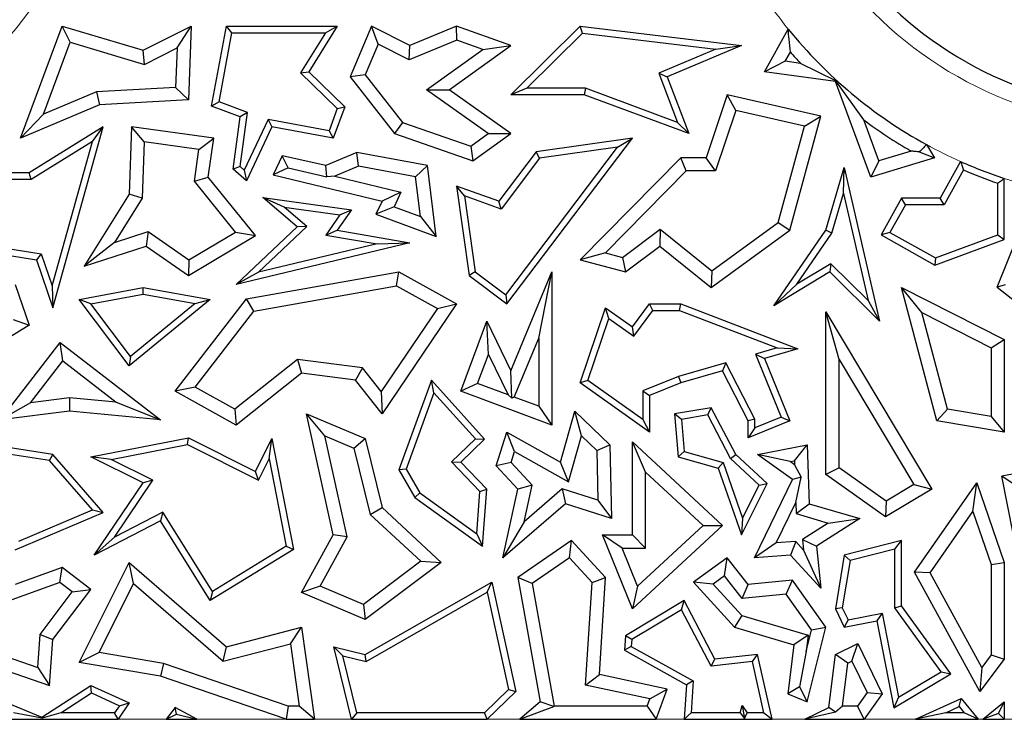
# Model space of a CAD drawing. Units: millimetres. Extents: x 0 to 420, y 0 to 297.
# Drawn here: x 90 to 97, y 55 to 60 of the extents above; entities that cross this region are included whole.
import ezdxf

# ---------------------------------------------------------------- set-up
doc = ezdxf.new("R2010")
doc.units = ezdxf.units.MM

msp = doc.modelspace()

# ---------------------------------------------------------------- linework, layer by layer
at = {"color": 7, "linetype": 'Continuous', "lineweight": 25}
for p, q in [((90.2606, 59.2671), (90.5378, 60.0158)), ((90.5919, 59.9078), (90.5378, 60.0158)), ((90.5378, 60.0158), (91.0801, 59.8549)), ((91.0801, 59.8549), (91.3999, 60.0158)), ((91.3062, 59.8699), (91.3999, 60.0158)), ((91.3999, 60.0158), (91.3812, 59.5228)), ((91.5367, 59.4812), (91.6359, 60.0158)), ((91.6725, 59.9717), (91.6359, 60.0158)), ((91.6359, 60.0158), (92.3762, 60.0158)), ((92.3762, 60.0158), (92.1868, 59.7117)), ((92.2968, 59.9717), (92.3762, 60.0158)), ((92.6042, 60.0158), (92.4621, 59.6779)), ((92.6489, 59.8947), (92.6042, 60.0158)), ((92.8606, 59.8873), (92.6042, 60.0158)), ((93.172, 60.0158), (92.8606, 59.8873)), ((93.1745, 59.9214), (93.172, 60.0158)), ((93.5368, 59.8873), (93.172, 60.0158)), ((93.5357, 59.557), (93.9991, 60.0158)), ((94.015, 59.9695), (93.9991, 60.0158)), ((93.9991, 60.0158), (95.0766, 59.8873)), ((91.5868, 59.5096), (91.6725, 59.9717)), ((91.6725, 59.9717), (92.2968, 59.9717)), ((92.2968, 59.9717), (92.1306, 59.7049)), ((93.6429, 59.6011), (94.015, 59.9695)), ((94.015, 59.9695), (94.9063, 59.8632)), ((95.2299, 59.7117), (95.3889, 59.9967)), ((90.4141, 59.4278), (90.5919, 59.9078)), ((90.5919, 59.9078), (91.0885, 59.7605)), ((91.0885, 59.7605), (91.3062, 59.8699)), ((91.3062, 59.8699), (91.2962, 59.6064)), ((92.6489, 59.8947), (92.5634, 59.6914)), ((92.8571, 59.7904), (92.6489, 59.8947)), ((93.1745, 59.9214), (92.8571, 59.7904)), ((92.8571, 59.7904), (92.8606, 59.8873)), ((93.1232, 59.59), (93.5368, 59.8873)), ((93.3481, 59.8603), (93.1745, 59.9214)), ((93.3481, 59.8603), (93.5368, 59.8873)), ((95.0766, 59.8873), (94.5812, 59.6779)), ((94.9063, 59.8632), (95.0766, 59.8873)), ((91.0885, 59.7605), (91.0801, 59.8549)), ((92.9713, 59.5894), (93.3481, 59.8603)), ((94.9063, 59.8632), (94.5248, 59.702)), ((95.3697, 59.7814), (95.4037, 59.8423)), ((95.3697, 59.7814), (95.2299, 59.7117)), ((95.4716, 59.7674), (95.3697, 59.7814)), ((95.7082, 59.6507), (95.4716, 59.7674)), ((92.1306, 59.7049), (92.1868, 59.7117)), ((92.1306, 59.7049), (92.3762, 59.4658)), ((92.1868, 59.7117), (92.4275, 59.4774)), ((92.5634, 59.6914), (92.4621, 59.6779)), ((92.4621, 59.6779), (92.7587, 59.2985)), ((92.5634, 59.6914), (92.8122, 59.3732)), ((94.5248, 59.702), (94.5812, 59.6779)), ((94.5248, 59.702), (94.6501, 59.3734)), ((94.5812, 59.6779), (94.7259, 59.2985)), ((95.7046, 59.6462), (95.2299, 59.7117)), ((91.2962, 59.6064), (90.7666, 59.5771)), ((91.2962, 59.6064), (91.3812, 59.5228)), ((95.7082, 59.6507), (95.7046, 59.6462)), ((95.941, 59.0067), (95.7046, 59.6462)), ((95.8933, 59.3899), (95.7082, 59.6507)), ((90.7666, 59.5771), (90.4141, 59.4278)), ((90.7666, 59.5771), (90.7868, 59.49)), ((92.9713, 59.5894), (93.1232, 59.59)), ((93.3838, 59.2979), (92.9713, 59.5894)), ((93.5357, 59.2985), (93.1232, 59.59)), ((93.6429, 59.6011), (93.5357, 59.557)), ((94.0259, 59.557), (93.5357, 59.557)), ((94.0337, 59.6011), (93.6429, 59.6011)), ((94.0337, 59.6011), (94.0259, 59.557)), ((94.7259, 59.2985), (94.0259, 59.557)), ((94.6501, 59.3734), (94.0337, 59.6011)), ((94.9805, 59.557), (94.8401, 59.1369)), ((95.0388, 59.4532), (94.9805, 59.557)), ((95.6063, 59.414), (94.9805, 59.557)), ((90.7868, 59.49), (90.2606, 59.2671)), ((91.3812, 59.5228), (90.7868, 59.49)), ((91.5868, 59.5096), (91.5367, 59.4812)), ((91.728, 59.4104), (91.5367, 59.4812)), ((91.7765, 59.4394), (91.5868, 59.5096)), ((92.4275, 59.4774), (92.3496, 59.2671)), ((92.3762, 59.4658), (92.4275, 59.4774)), ((90.4141, 59.4278), (90.2606, 59.2671)), ((91.6798, 59.0609), (91.728, 59.4104)), ((91.7267, 59.0787), (91.7765, 59.4394)), ((91.7765, 59.4394), (91.728, 59.4104)), ((92.3762, 59.4658), (92.3212, 59.3171)), ((95.0388, 59.4532), (94.9036, 59.0487)), ((95.4971, 59.3485), (95.0388, 59.4532)), ((95.3995, 58.6524), (95.6063, 59.414)), ((95.4971, 59.3485), (95.6063, 59.414)), ((90.8128, 59.3427), (90.318, 59.0355)), ((90.4763, 58.1342), (90.8128, 59.3427)), ((90.74, 59.2456), (90.8128, 59.3427)), ((91.0021, 59.3427), (90.9851, 58.8929)), ((91.0865, 59.2421), (91.0021, 59.3427)), ((91.5506, 59.2671), (91.0021, 59.3427)), ((91.9142, 59.3922), (91.7549, 59.0547)), ((91.9395, 59.3427), (91.7701, 58.9837)), ((91.9142, 59.3922), (91.9395, 59.3427)), ((92.3212, 59.3171), (91.9142, 59.3922)), ((92.3496, 59.2671), (91.9395, 59.3427)), ((92.8122, 59.3732), (92.7587, 59.2985)), ((92.8122, 59.3732), (93.268, 59.2146)), ((94.6501, 59.3734), (94.7259, 59.2985)), ((95.3225, 58.7055), (95.4971, 59.3485)), ((95.9948, 59.1154), (95.8933, 59.3899)), ((92.3212, 59.3171), (92.3496, 59.2671)), ((92.7587, 59.2985), (93.2822, 59.1163)), ((93.268, 59.2146), (93.3838, 59.2979)), ((93.2822, 59.1163), (93.5357, 59.2985)), ((93.3838, 59.2979), (93.5357, 59.2985)), ((90.74, 59.2456), (90.3305, 58.9914)), ((90.4718, 58.2825), (90.74, 59.2456)), ((91.0865, 59.2421), (91.0723, 58.8661)), ((91.4513, 59.1918), (91.0865, 59.2421)), ((91.4513, 59.1918), (91.5506, 59.2671)), ((91.5147, 59.0067), (91.5506, 59.2671)), ((93.268, 59.2146), (93.2822, 59.1163)), ((93.5015, 58.2219), (94.2481, 59.2085)), ((93.5102, 58.1603), (94.3478, 59.2671)), ((94.3478, 59.2671), (93.704, 59.176)), ((94.2481, 59.2085), (93.7281, 59.1349)), ((94.2481, 59.2085), (94.3478, 59.2671)), ((96.3127, 59.2249), (96.3658, 59.1369)), ((91.4222, 58.9809), (91.4513, 59.1918)), ((92.0087, 59.1498), (91.9485, 59.0222)), ((92.3007, 59.0846), (92.0087, 59.1498)), ((92.0478, 59.0698), (92.0087, 59.1498)), ((92.5075, 59.1722), (92.3007, 59.0846)), ((92.5175, 59.0807), (92.5075, 59.1722)), ((92.9796, 59.0846), (92.5075, 59.1722)), ((93.704, 59.176), (93.4547, 58.8466)), ((93.7281, 59.1349), (93.704, 59.176)), ((96.2101, 59.1814), (95.9948, 59.1154)), ((96.2651, 59.1754), (96.3658, 59.1369)), ((91.7267, 59.0787), (91.6798, 59.0609)), ((91.7549, 59.0547), (91.7267, 59.0787)), ((92.3075, 59.0094), (92.3007, 59.0846)), ((92.5175, 59.0807), (92.3594, 59.0137)), ((92.8999, 59.0097), (92.5175, 59.0807)), ((92.8999, 59.0097), (92.9796, 59.0846)), ((93.0371, 58.6108), (92.9796, 59.0846)), ((93.7281, 59.1349), (93.4703, 58.7942)), ((94.6713, 59.1369), (93.9991, 58.456)), ((94.7082, 59.0487), (94.6713, 59.1369)), ((94.8401, 59.1369), (94.6713, 59.1369)), ((94.9036, 59.0487), (94.8401, 59.1369)), ((96.3658, 59.1369), (95.941, 59.0067)), ((95.9948, 59.1154), (95.941, 59.0067)), ((96.5412, 59.1115), (96.4048, 58.867)), ((90.318, 59.0355), (89.9733, 59.0355)), ((90.3305, 58.9914), (90.318, 59.0355)), ((91.7701, 58.9837), (91.6798, 59.0609)), ((91.7549, 59.0547), (91.7701, 58.9837)), ((92.0478, 59.0698), (91.9485, 59.0222)), ((91.9485, 59.0222), (92.6758, 58.8466)), ((92.0478, 59.0698), (92.3075, 59.0094)), ((92.3594, 59.0137), (92.3075, 59.0094)), ((92.3594, 59.0137), (92.8018, 58.9069)), ((94.7082, 59.0487), (94.168, 58.5015)), ((94.9036, 59.0487), (94.7082, 59.0487)), ((95.6406, 58.6524), (95.7637, 59.0718)), ((95.7585, 58.8975), (95.7637, 59.0718)), ((95.7637, 59.0718), (95.9995, 58.0453)), ((96.5602, 59.0551), (96.4307, 58.8229)), ((90.3305, 58.9914), (90.0174, 58.9914)), ((91.4222, 58.9809), (91.5147, 59.0067)), ((91.6973, 58.6405), (91.4222, 58.9809)), ((91.8299, 58.6167), (91.5147, 59.0067)), ((92.9322, 58.7437), (92.8999, 59.0097)), ((93.2259, 58.8819), (93.172, 58.9481)), ((93.4547, 58.8466), (93.172, 58.9481)), ((93.172, 58.9481), (93.2565, 58.3507)), ((96.7889, 58.6222), (96.7889, 58.967)), ((96.8329, 58.5915), (96.8329, 58.9987)), ((90.9851, 58.8929), (90.6855, 58.412)), ((91.0723, 58.8661), (90.9851, 58.8929)), ((92.8018, 58.9069), (92.6758, 58.8466)), ((92.8018, 58.9069), (92.7556, 58.8091)), ((93.4703, 58.7942), (93.2259, 58.8819)), ((93.2259, 58.8819), (93.2976, 58.3749)), ((95.6809, 58.6332), (95.7585, 58.8975)), ((95.7585, 58.8975), (95.9226, 58.1832)), ((91.0723, 58.8661), (90.8885, 58.5712)), ((92.0217, 58.8063), (91.8786, 58.8705)), ((91.8786, 58.8705), (92.4709, 58.7889)), ((92.1076, 58.675), (91.8786, 58.8705)), ((92.6758, 58.8466), (92.6348, 58.7598)), ((93.4703, 58.7942), (93.4547, 58.8466)), ((96.146, 58.867), (96.0091, 58.6215)), ((96.1719, 58.8229), (96.0691, 58.6385)), ((96.1719, 58.8229), (96.146, 58.867)), ((96.4048, 58.867), (96.146, 58.867)), ((96.4307, 58.8229), (96.1719, 58.8229)), ((96.4307, 58.8229), (96.4048, 58.867)), ((96.7861, 58.2733), (97.0035, 58.8177)), ((92.0217, 58.8063), (92.3938, 58.755)), ((92.1736, 58.6766), (92.0217, 58.8063)), ((92.3938, 58.755), (92.3005, 58.6207)), ((92.4709, 58.7889), (92.3762, 58.6524)), ((92.3938, 58.755), (92.4709, 58.7889)), ((92.7556, 58.8091), (92.6348, 58.7598)), ((92.6348, 58.7598), (93.0371, 58.6108)), ((92.7556, 58.8091), (92.9322, 58.7437)), ((92.9322, 58.7437), (93.0371, 58.6108)), ((94.878, 58.3817), (95.3225, 58.7055)), ((95.3225, 58.7055), (95.3995, 58.6524)), ((90.8885, 58.5712), (91.1125, 58.6445)), ((91.1125, 58.6445), (91.0983, 58.5471)), ((91.1125, 58.6445), (91.385, 58.4554)), ((91.3812, 58.3507), (91.8299, 58.6167)), ((91.385, 58.4554), (91.6973, 58.6405)), ((91.6973, 58.6405), (91.8299, 58.6167)), ((91.7001, 58.2913), (92.1076, 58.675)), ((91.8509, 58.3728), (92.1736, 58.6766)), ((92.1736, 58.6766), (92.1076, 58.675)), ((92.3005, 58.6207), (92.3762, 58.6524)), ((92.3005, 58.6207), (92.6417, 58.5621)), ((92.3762, 58.6524), (92.8606, 58.5692)), ((94.2827, 58.4703), (94.5328, 58.6588)), ((94.5328, 58.6588), (94.5311, 58.5471)), ((94.5328, 58.6588), (94.878, 58.3817)), ((94.8754, 58.2707), (95.3995, 58.6524)), ((95.2934, 58.1488), (95.6406, 58.6524)), ((95.4458, 58.2922), (95.6809, 58.6332)), ((95.6809, 58.6332), (95.6406, 58.6524)), ((96.0691, 58.6385), (96.0091, 58.6215)), ((96.0091, 58.6215), (96.3698, 58.4203)), ((96.0691, 58.6385), (96.3735, 58.4687)), ((96.3735, 58.4687), (96.7889, 58.6222)), ((96.7889, 58.6222), (96.8329, 58.5915)), ((90.0174, 58.5552), (90.3986, 58.4954)), ((90.8885, 58.5712), (90.6855, 58.412)), ((92.8606, 58.5692), (91.7001, 58.2913)), ((92.6417, 58.5621), (91.8509, 58.3728)), ((92.6417, 58.5621), (92.8606, 58.5692)), ((96.3698, 58.4203), (96.8329, 58.5915)), ((89.9733, 58.5175), (90.3655, 58.456)), ((90.3986, 58.4954), (90.3655, 58.456)), ((90.3986, 58.4954), (90.4718, 58.2825)), ((90.6855, 58.412), (91.0983, 58.5471)), ((91.0983, 58.5471), (91.3812, 58.3507)), ((94.168, 58.5015), (93.9991, 58.456)), ((94.168, 58.5015), (94.2827, 58.4703)), ((94.3013, 58.3739), (94.5311, 58.5471)), ((94.5311, 58.5471), (94.8754, 58.2707)), ((90.3655, 58.456), (90.4763, 58.1342)), ((91.385, 58.4554), (91.3812, 58.3507)), ((93.9991, 58.456), (94.3013, 58.3739)), ((94.2827, 58.4703), (94.3013, 58.3739)), ((95.6732, 58.4294), (95.4458, 58.2922)), ((95.6732, 58.4294), (95.6667, 58.3739)), ((95.9226, 58.1832), (95.6732, 58.4294)), ((96.3735, 58.4687), (96.3698, 58.4203)), ((91.8509, 58.3728), (91.7001, 58.2913)), ((91.7701, 58.1941), (92.7874, 58.3739)), ((92.772, 58.2817), (92.7874, 58.3739)), ((92.7874, 58.3739), (93.172, 58.1603)), ((93.2976, 58.3749), (93.2565, 58.3507)), ((93.2976, 58.3749), (93.5015, 58.2219)), ((93.5368, 57.7143), (93.8104, 58.3739)), ((93.7222, 57.9313), (93.8104, 58.3739)), ((93.8104, 58.3739), (93.8104, 57.351)), ((94.878, 58.3817), (94.8754, 58.2707)), ((95.6667, 58.3739), (95.2934, 58.1488)), ((95.9995, 58.0453), (95.6667, 58.3739)), ((90.2247, 58.2913), (90.318, 58.0188)), ((93.2565, 58.3507), (93.5102, 58.1603)), ((95.4458, 58.2922), (95.2934, 58.1488)), ((96.8392, 58.2874), (96.7861, 58.2733)), ((90.4718, 58.2825), (90.4763, 58.1342)), ((90.6524, 58.1908), (91.0801, 58.2707)), ((90.7303, 58.1605), (91.0803, 58.2259)), ((91.0803, 58.2259), (91.0801, 58.2707)), ((91.0801, 58.2707), (91.5279, 58.1908)), ((91.0803, 58.2259), (91.4261, 58.1642)), ((91.819, 58.1132), (92.772, 58.2817)), ((92.772, 58.2817), (93.0451, 58.13)), ((93.5015, 58.2219), (93.5102, 58.1603)), ((96.2815, 58.1032), (96.146, 58.2707)), ((96.146, 58.2707), (96.8329, 57.9226)), ((96.3816, 57.3802), (96.146, 58.2707)), ((96.7861, 58.2733), (96.988, 58.1124)), ((90.7303, 58.1605), (90.6524, 58.1908)), ((90.9865, 57.7462), (90.6524, 58.1908)), ((90.9941, 57.8094), (90.7303, 58.1605)), ((91.5279, 58.1908), (90.9865, 57.7462)), ((91.4261, 58.1642), (90.9941, 57.8094)), ((91.2933, 57.577), (91.7701, 58.1941)), ((91.4261, 58.1642), (91.5279, 58.1908)), ((91.819, 58.1132), (91.7701, 58.1941)), ((93.172, 58.1603), (92.6758, 57.4264)), ((93.0451, 58.13), (93.172, 58.1603)), ((94.3478, 58.0067), (94.4625, 58.1607)), ((94.4846, 58.1166), (94.4625, 58.1607)), ((94.4625, 58.1607), (94.6713, 58.1607)), ((94.6632, 58.1166), (94.6713, 58.1607)), ((94.6713, 58.1607), (95.4545, 57.8605)), ((95.9226, 58.1832), (95.9995, 58.0453)), ((91.4258, 57.6043), (91.819, 58.1132)), ((93.0451, 58.13), (92.67, 57.5752)), ((93.9991, 57.6332), (94.1688, 58.1342)), ((94.1915, 58.0638), (94.1688, 58.1342)), ((94.1688, 58.1342), (94.3478, 58.0067)), ((94.3573, 57.9457), (94.4846, 58.1166)), ((94.4846, 58.1166), (94.6632, 58.1166)), ((94.6632, 58.1166), (95.3163, 57.8663)), ((95.7288, 57.7888), (95.6406, 58.1076)), ((95.6406, 57.0207), (95.6406, 58.1076)), ((95.6406, 58.1076), (96.3494, 56.9243)), ((96.2815, 58.1032), (96.7448, 57.8684)), ((96.4523, 57.4576), (96.2815, 58.1032)), ((90.2117, 58.0569), (90.318, 58.0188)), ((93.2008, 57.577), (93.3744, 58.0453)), ((93.3857, 57.8221), (93.3744, 58.0453)), ((93.3744, 58.0453), (93.5368, 57.7143)), ((94.0514, 57.6501), (94.1915, 58.0638)), ((94.1915, 58.0638), (94.3573, 57.9457)), ((90.318, 58.0188), (89.2128, 57.3376)), ((94.3573, 57.9457), (94.3478, 58.0067)), ((90.1261, 57.3865), (90.5258, 57.9033)), ((90.5416, 57.7796), (90.5258, 57.9033)), ((90.5258, 57.9033), (91.194, 57.3865)), ((93.5591, 57.5382), (93.7222, 57.9313)), ((93.7222, 57.9313), (93.7222, 57.4777)), ((96.7448, 57.8684), (96.8329, 57.9226)), ((96.8329, 57.9226), (96.8329, 57.3031)), ((95.3163, 57.8663), (95.1706, 57.824)), ((95.4545, 57.8605), (95.2299, 57.7953)), ((95.3163, 57.8663), (95.4545, 57.8605)), ((96.7448, 57.8684), (96.7448, 57.4076)), ((90.3259, 57.5007), (90.5416, 57.7796)), ((90.5416, 57.7796), (90.8985, 57.5036)), ((90.9941, 57.8094), (90.9865, 57.7462)), ((92.1108, 57.7903), (91.6914, 57.4567)), ((92.1108, 57.7903), (92.1364, 57.6981)), ((92.5441, 57.7336), (92.1108, 57.7903)), ((93.3141, 57.629), (93.3857, 57.8221)), ((93.3857, 57.8221), (93.5174, 57.5536)), ((94.9733, 57.7668), (94.6569, 57.675)), ((94.9733, 57.7668), (94.9506, 57.7143)), ((95.1658, 57.3909), (94.9733, 57.7668)), ((95.1706, 57.824), (95.2299, 57.7953)), ((95.1706, 57.824), (95.342, 57.4044)), ((95.2299, 57.7953), (95.3995, 57.3802)), ((95.7288, 57.0664), (95.7288, 57.7888)), ((95.7288, 57.7888), (96.2285, 56.9546)), ((92.1364, 57.6981), (91.7001, 57.351)), ((92.4973, 57.6508), (92.1364, 57.6981)), ((92.5441, 57.7336), (92.4973, 57.6508)), ((92.67, 57.5752), (92.5441, 57.7336)), ((93.5425, 57.5309), (93.5368, 57.7143)), ((94.9506, 57.7143), (94.6713, 57.6332)), ((95.1217, 57.3802), (94.9506, 57.7143)), ((92.6758, 57.4264), (92.4973, 57.6508)), ((93.0056, 57.6508), (92.7874, 57.0534)), ((93.022, 57.567), (93.0056, 57.6508)), ((93.3603, 57.2582), (93.0056, 57.6508)), ((93.3141, 57.629), (93.2008, 57.577)), ((93.5174, 57.5536), (93.3141, 57.629)), ((94.0514, 57.6501), (93.9991, 57.6332)), ((94.4625, 57.3031), (93.9991, 57.6332)), ((94.4184, 57.3886), (94.0514, 57.6501)), ((94.6569, 57.675), (94.4184, 57.5792)), ((94.6713, 57.6332), (94.4625, 57.5494)), ((94.6569, 57.675), (94.6713, 57.6332)), ((91.4258, 57.6043), (91.2933, 57.577)), ((91.7001, 57.351), (91.2933, 57.577)), ((91.6914, 57.4567), (91.4258, 57.6043)), ((92.67, 57.5752), (92.6758, 57.4264)), ((93.022, 57.567), (92.8359, 57.0575)), ((93.299, 57.2603), (93.022, 57.567)), ((93.8104, 57.351), (93.2008, 57.577)), ((94.4184, 57.5792), (94.4184, 57.3886)), ((94.4184, 57.5792), (94.4625, 57.5494)), ((90.3259, 57.5007), (90.1261, 57.3865)), ((90.5866, 57.5337), (90.3259, 57.5007)), ((90.5866, 57.5337), (90.588, 57.445)), ((90.8985, 57.5036), (90.5866, 57.5337)), ((90.8985, 57.5036), (91.194, 57.3865)), ((93.5174, 57.5536), (93.5425, 57.5309)), ((93.5591, 57.5382), (93.5425, 57.5309)), ((93.7222, 57.4777), (93.5591, 57.5382)), ((94.4625, 57.5494), (94.4625, 57.3031)), ((90.588, 57.445), (90.1261, 57.3865)), ((91.194, 57.3865), (90.588, 57.445)), ((91.6914, 57.4567), (91.7001, 57.351)), ((93.7222, 57.4777), (93.8104, 57.351)), ((93.8675, 57.1044), (93.9642, 57.445)), ((94.0088, 57.2793), (93.9642, 57.445)), ((93.9642, 57.445), (94.1979, 57.2191)), ((94.8754, 57.4675), (94.6289, 57.4264)), ((94.8511, 57.4188), (94.8754, 57.4675)), ((95.0392, 57.1544), (94.8754, 57.4675)), ((96.4523, 57.4576), (96.3816, 57.3802)), ((96.7448, 57.4076), (96.4523, 57.4576)), ((92.294, 57.279), (92.1712, 57.4264)), ((92.1712, 57.4264), (92.5629, 57.2615)), ((92.3496, 56.6174), (92.1712, 57.4264)), ((94.4184, 57.3886), (94.4625, 57.3031)), ((94.6763, 57.3896), (94.6289, 57.4264)), ((94.6289, 57.4264), (94.6534, 57.1404)), ((94.8511, 57.4188), (94.6763, 57.3896)), ((94.6763, 57.3896), (94.6947, 57.1745)), ((95.0037, 57.1272), (94.8511, 57.4188)), ((95.1658, 57.3909), (95.1217, 57.3802)), ((95.3995, 57.3802), (95.1217, 57.2667)), ((95.1217, 57.2667), (95.1217, 57.3802)), ((95.342, 57.4044), (95.1658, 57.3324)), ((95.1658, 57.3324), (95.1658, 57.3909)), ((95.342, 57.4044), (95.3995, 57.3802)), ((96.8329, 57.3031), (96.3816, 57.3802)), ((96.7448, 57.4076), (96.8329, 57.3031)), ((93.4383, 57.0798), (93.5102, 57.3031)), ((93.5612, 57.1739), (93.5102, 57.3031)), ((93.5102, 57.3031), (93.8675, 57.1044)), ((95.1658, 57.3324), (95.1217, 57.2667)), ((90.4763, 57.1554), (89.9439, 57.2392)), ((90.7305, 57.1404), (91.3812, 57.2667)), ((91.3749, 57.2206), (91.3812, 57.2667)), ((91.3812, 57.2667), (91.8299, 57.0423)), ((91.8299, 57.0423), (91.9395, 57.2615)), ((91.921, 57.1258), (91.9395, 57.2615)), ((91.9395, 57.2615), (92.0834, 56.5207)), ((92.294, 57.279), (92.4878, 57.1975)), ((92.4429, 56.6039), (92.294, 57.279)), ((92.4878, 57.1975), (92.5629, 57.2615)), ((92.5629, 57.2615), (92.6758, 56.8004)), ((93.1384, 57.1055), (93.299, 57.2603)), ((93.2008, 57.1044), (93.3603, 57.2582)), ((93.299, 57.2603), (93.3603, 57.2582)), ((93.922, 56.9732), (94.0088, 57.2793)), ((94.0088, 57.2793), (94.1106, 57.1809)), ((94.4359, 57.0374), (94.3478, 57.2392)), ((94.3478, 56.6174), (94.3478, 57.2392)), ((94.3478, 57.2392), (94.9506, 56.6811)), ((90.4535, 57.1144), (89.8938, 57.2024)), ((90.8661, 57.1218), (91.3749, 57.2206)), ((91.3749, 57.2206), (91.8496, 56.9832)), ((92.4878, 57.1975), (92.5965, 56.7537)), ((93.538, 57.1018), (93.5612, 57.1739)), ((93.5612, 57.1739), (93.922, 56.9732)), ((94.1106, 57.1809), (94.1979, 57.2191)), ((94.1106, 57.1809), (94.1182, 56.8489)), ((94.1979, 57.2191), (94.2091, 56.7269)), ((94.6947, 57.1745), (94.6534, 57.1404)), ((94.6947, 57.1745), (94.9553, 57.1005)), ((95.1839, 57.1544), (95.5158, 57.2191)), ((95.4311, 57.1128), (95.5158, 57.2191)), ((95.5158, 57.2191), (95.5287, 56.8265)), ((90.4535, 57.1144), (90.4763, 57.1554)), ((90.7397, 56.7849), (90.4535, 57.1144)), ((90.8128, 56.768), (90.4763, 57.1554)), ((90.8661, 57.1218), (90.7305, 57.1404)), ((91.0801, 56.9655), (90.7305, 57.1404)), ((91.1448, 56.9824), (90.8661, 57.1218)), ((91.8496, 56.9832), (91.921, 57.1258)), ((91.921, 57.1258), (92.0343, 56.5423)), ((93.329, 56.9078), (93.1384, 57.1055)), ((93.1384, 57.1055), (93.2008, 57.1044)), ((93.3744, 56.9243), (93.2008, 57.1044)), ((93.922, 56.9732), (93.8675, 57.1044)), ((94.6534, 57.1404), (94.9212, 57.0644)), ((95.0037, 57.1272), (95.0392, 57.1544)), ((95.1948, 56.9503), (95.0037, 57.1272)), ((95.2491, 56.9601), (95.0392, 57.1544)), ((95.4024, 57.1072), (95.1839, 57.1544)), ((95.4167, 56.9889), (95.1839, 57.1544)), ((95.4024, 57.1072), (95.4311, 57.1128)), ((95.432, 57.0862), (95.4024, 57.1072)), ((95.4311, 57.1128), (95.432, 57.0862)), ((97.3841, 57.1172), (96.8159, 57.0108)), ((91.8496, 56.9832), (91.8299, 57.0423)), ((92.8359, 57.0575), (92.7874, 57.0534)), ((92.7874, 57.0534), (92.8935, 56.8679)), ((92.8359, 57.0575), (92.9271, 56.8981)), ((93.538, 57.1018), (93.4383, 57.0798)), ((93.5821, 56.9243), (93.4383, 57.0798)), ((93.6779, 56.9505), (93.538, 57.1018)), ((94.4359, 56.5292), (94.4359, 57.0374)), ((94.4359, 57.0374), (94.8208, 56.6811)), ((94.9553, 57.1005), (94.9212, 57.0644)), ((94.9212, 57.0644), (95.0766, 56.6174)), ((94.9553, 57.1005), (95.084, 56.7303)), ((95.432, 57.0862), (95.476, 57.0041)), ((95.7288, 57.0664), (95.6406, 57.0207)), ((96.0434, 56.8438), (95.7288, 57.0664)), ((90.8869, 56.6026), (91.1448, 56.9824)), ((91.1448, 56.9824), (91.0801, 56.9655)), ((95.1635, 56.464), (95.4167, 56.9889)), ((95.476, 57.0041), (95.4167, 56.9889)), ((95.4402, 56.8346), (95.476, 57.0041)), ((96.0394, 56.7386), (95.6406, 57.0207)), ((96.9197, 56.9406), (96.8159, 57.0108)), ((96.9724, 56.2219), (96.8159, 57.0108)), ((90.7525, 56.483), (91.0801, 56.9655)), ((93.3081, 56.624), (93.329, 56.9078)), ((93.329, 56.9078), (93.3744, 56.9243)), ((93.3463, 56.5422), (93.3744, 56.9243)), ((93.4832, 56.464), (93.5821, 56.9243)), ((93.6779, 56.9505), (93.5821, 56.9243)), ((93.625, 56.7041), (93.6779, 56.9505)), ((93.8797, 56.9257), (93.625, 56.7041)), ((93.8797, 56.9257), (93.9, 56.8265)), ((94.1182, 56.8489), (93.8797, 56.9257)), ((95.0766, 56.6174), (95.2491, 56.9601)), ((95.084, 56.7303), (95.1948, 56.9503)), ((95.1948, 56.9503), (95.2491, 56.9601)), ((96.3494, 56.9243), (96.0394, 56.7386)), ((96.2285, 56.9546), (96.0434, 56.8438)), ((96.2285, 56.9546), (96.3494, 56.9243)), ((96.2334, 56.3692), (96.6489, 56.9655)), ((96.6223, 56.7731), (96.6489, 56.9655)), ((96.6489, 56.9655), (96.8329, 56.4345)), ((92.9271, 56.8981), (92.8935, 56.8679)), ((92.8935, 56.8679), (93.3463, 56.5422)), ((92.9271, 56.8981), (93.3081, 56.624)), ((94.1182, 56.8489), (94.2091, 56.7269)), ((96.0434, 56.8438), (96.0394, 56.7386)), ((90.248, 56.5766), (90.7397, 56.7849)), ((90.7397, 56.7849), (90.8128, 56.768)), ((92.5965, 56.7537), (92.6758, 56.8004)), ((92.6758, 56.8004), (93.0708, 56.4345)), ((93.9, 56.8265), (93.4832, 56.464)), ((94.2091, 56.7269), (93.9, 56.8265)), ((95.3097, 56.564), (95.4402, 56.8346)), ((95.4402, 56.8346), (95.4426, 56.76)), ((95.4426, 56.76), (95.5287, 56.8265)), ((95.5287, 56.8265), (95.8668, 56.7264)), ((90.2247, 56.5188), (90.8128, 56.768)), ((91.194, 56.7124), (90.7525, 56.483)), ((91.2097, 56.7703), (90.8869, 56.6026)), ((91.2097, 56.7703), (91.194, 56.7124)), ((91.5279, 56.1792), (91.194, 56.7124)), ((91.5421, 56.2397), (91.2097, 56.7703)), ((92.5965, 56.7537), (92.9335, 56.4415)), ((95.084, 56.7303), (95.0766, 56.6174)), ((95.4426, 56.76), (95.6564, 56.6967)), ((95.8668, 56.7264), (95.5782, 56.5422)), ((95.6564, 56.6967), (95.8668, 56.7264)), ((96.3369, 56.3637), (96.6223, 56.7731)), ((96.6223, 56.7731), (96.7448, 56.4196)), ((93.625, 56.7041), (93.4832, 56.464)), ((94.9506, 56.6811), (94.3478, 56.1235)), ((94.8208, 56.6811), (94.3817, 56.275)), ((94.8208, 56.6811), (94.9506, 56.6811)), ((95.6564, 56.6967), (95.4851, 56.5874)), ((90.8869, 56.6026), (90.7525, 56.483)), ((92.1364, 56.2322), (92.3496, 56.6174)), ((92.2611, 56.2754), (92.4429, 56.6039)), ((92.4429, 56.6039), (92.3496, 56.6174)), ((93.3081, 56.624), (93.3463, 56.5422)), ((93.9403, 56.58), (93.5821, 56.3329)), ((93.9274, 56.464), (93.9403, 56.58)), ((94.1688, 56.3329), (93.9403, 56.58)), ((94.279, 56.5292), (94.1483, 56.6174)), ((94.1483, 56.6174), (94.3478, 56.6174)), ((94.3478, 56.1235), (94.1483, 56.6174)), ((94.4359, 56.5292), (94.3478, 56.6174)), ((95.4851, 56.5874), (95.5782, 56.5422)), ((95.4851, 56.5874), (95.4921, 56.517)), ((96.146, 56.58), (95.7637, 56.483)), ((96.102, 56.5233), (96.146, 56.58)), ((96.146, 56.1441), (96.146, 56.58)), ((92.0834, 56.5207), (91.5279, 56.1792)), ((92.0343, 56.5423), (91.5421, 56.2397)), ((92.0343, 56.5423), (92.0834, 56.5207)), ((94.279, 56.5292), (94.4359, 56.5292)), ((94.3817, 56.275), (94.279, 56.5292)), ((95.3097, 56.564), (95.1635, 56.464)), ((95.4398, 56.5743), (95.3097, 56.564)), ((95.4398, 56.5743), (95.4038, 56.483)), ((95.4921, 56.517), (95.4398, 56.5743)), ((95.4921, 56.517), (95.6063, 56.2614)), ((95.5782, 56.5422), (95.6063, 56.2614)), ((96.102, 56.5233), (95.8025, 56.4474)), ((96.102, 56.1298), (96.102, 56.5233)), ((93.9274, 56.464), (93.6789, 56.2926)), ((94.0784, 56.3008), (93.9274, 56.464)), ((94.9805, 56.464), (94.7552, 56.3032)), ((94.9634, 56.3435), (94.9805, 56.464)), ((95.1217, 56.2857), (94.9805, 56.464)), ((95.4038, 56.483), (95.1635, 56.464)), ((95.6063, 56.2614), (95.4038, 56.483)), ((95.7637, 56.483), (95.7046, 56.1235)), ((95.8025, 56.4474), (95.7504, 56.1302)), ((95.8025, 56.4474), (95.7637, 56.483)), ((90.5378, 56.3994), (90.2247, 56.2857)), ((90.5228, 56.3001), (90.5378, 56.3994)), ((90.7296, 56.2538), (90.5378, 56.3994)), ((90.6524, 55.7664), (90.9865, 56.4345)), ((91.0145, 56.2934), (90.9865, 56.4345)), ((90.9865, 56.4345), (91.6359, 55.8706)), ((92.9335, 56.4415), (92.5504, 56.1536)), ((93.0708, 56.4345), (92.5629, 56.0527)), ((92.9335, 56.4415), (93.0708, 56.4345)), ((96.7448, 56.4196), (96.8329, 56.4345)), ((96.7448, 56.4196), (96.7448, 55.8169)), ((96.8329, 56.4345), (96.8329, 55.7875)), ((93.6789, 56.2926), (93.5821, 56.3329)), ((93.5821, 56.3329), (93.7312, 55.503)), ((94.0784, 56.3008), (94.1688, 56.3329)), ((94.1277, 55.6854), (94.1688, 56.3329)), ((94.9634, 56.3435), (94.8874, 56.2893)), ((95.0825, 56.1932), (94.9634, 56.3435)), ((95.4167, 56.3152), (95.1217, 56.2857)), ((95.3746, 56.2224), (95.4167, 56.3152)), ((95.6406, 56.0014), (95.4167, 56.3152)), ((96.3369, 56.3637), (96.2334, 56.3692)), ((96.6705, 55.5709), (96.2334, 56.3692)), ((96.6821, 55.7333), (96.3369, 56.3637)), ((90.5228, 56.3001), (90.2012, 56.1834)), ((90.4763, 55.9201), (90.7296, 56.2538)), ((90.606, 56.2369), (90.5228, 56.3001)), ((90.606, 56.2369), (90.7296, 56.2538)), ((90.7844, 55.8333), (91.0145, 56.2934)), ((91.0145, 56.2934), (91.6132, 55.7735)), ((92.2611, 56.2754), (92.1364, 56.2322)), ((92.5504, 56.1536), (92.2611, 56.2754)), ((92.5629, 55.82), (93.4078, 56.3032)), ((93.3777, 56.2352), (93.4078, 56.3032)), ((93.4078, 56.3032), (93.5693, 55.5709)), ((93.6789, 56.2926), (93.826, 55.4745)), ((94.0349, 55.6151), (94.0784, 56.3008)), ((94.3817, 56.275), (94.3478, 56.1235)), ((94.8874, 56.2893), (94.7552, 56.3032)), ((94.7552, 56.3032), (95.031, 56.0014)), ((94.8874, 56.2893), (95.0796, 56.0789)), ((95.0825, 56.1932), (95.1217, 56.2857)), ((90.3902, 55.9525), (90.606, 56.2369)), ((91.5421, 56.2397), (91.5279, 56.1792)), ((92.5629, 56.0527), (92.1364, 56.2322)), ((92.5696, 55.773), (93.3777, 56.2352)), ((93.3777, 56.2352), (93.521, 55.5855)), ((95.3746, 56.2224), (95.0825, 56.1932)), ((95.5452, 55.9833), (95.3746, 56.2224)), ((92.5504, 56.1536), (92.5629, 56.0527)), ((94.6934, 56.1792), (94.3013, 55.9443)), ((94.676, 56.1174), (94.3438, 55.9183)), ((94.676, 56.1174), (94.6934, 56.1792)), ((94.8733, 55.7403), (94.676, 56.1174)), ((94.8984, 55.7875), (94.6934, 56.1792)), ((95.7504, 56.1302), (95.7046, 56.1235)), ((95.7046, 56.1235), (95.7637, 56.0014)), ((95.7504, 56.1302), (95.7886, 56.0511)), ((96.102, 56.1298), (96.146, 56.1441)), ((96.4112, 55.7033), (96.102, 56.1298)), ((96.4752, 55.6901), (96.146, 56.1441)), ((95.0796, 56.0789), (95.031, 56.0014)), ((95.0796, 56.0789), (95.5222, 55.9479)), ((95.7886, 56.0511), (95.7637, 56.0014)), ((95.7886, 56.0511), (96.0171, 56.0957)), ((96.0171, 56.0957), (95.9823, 56.044)), ((96.0171, 56.0957), (96.1268, 55.5337)), ((91.6359, 55.8706), (92.1364, 56.0014)), ((92.063, 55.8911), (92.1364, 56.0014)), ((92.1364, 56.0014), (92.2237, 55.3863)), ((95.031, 56.0014), (95.4257, 55.8845)), ((95.5158, 55.503), (95.6406, 56.0014)), ((95.5452, 55.9833), (95.6406, 56.0014)), ((95.7637, 56.0014), (95.9823, 56.044)), ((95.9823, 56.044), (96.0955, 55.4637)), ((90.3745, 55.7332), (90.3902, 55.9525)), ((90.3902, 55.9525), (90.4763, 55.9201)), ((90.4543, 55.6126), (90.4763, 55.9201)), ((94.3013, 55.9443), (94.2951, 55.8473)), ((94.3438, 55.9183), (94.3013, 55.9443)), ((94.3438, 55.9183), (94.3409, 55.8722)), ((95.5222, 55.9479), (95.4257, 55.8845)), ((95.5089, 55.8385), (95.5452, 55.9833)), ((95.5222, 55.9479), (95.5089, 55.8385)), ((90.0108, 55.8578), (90.3745, 55.7332)), ((91.6132, 55.7735), (92.063, 55.8911)), ((91.6132, 55.7735), (91.6359, 55.8706)), ((92.063, 55.8911), (92.1221, 55.4745)), ((92.4136, 55.8107), (92.3536, 55.8706)), ((92.3536, 55.8706), (92.5629, 55.82)), ((92.4722, 55.3863), (92.3536, 55.8706)), ((94.3409, 55.8722), (94.2951, 55.8473)), ((94.3409, 55.8722), (94.7543, 55.6423)), ((95.4257, 55.8845), (95.386, 55.5557)), ((95.7046, 55.82), (95.8549, 55.8926)), ((95.8139, 55.7749), (95.8549, 55.8926)), ((95.8549, 55.8926), (96.0177, 55.5557)), ((89.9439, 55.7875), (90.4543, 55.6126)), ((90.7844, 55.8333), (90.6524, 55.7664)), ((91.2158, 55.76), (90.7844, 55.8333)), ((92.4136, 55.8107), (92.5696, 55.773)), ((92.5068, 55.4304), (92.4136, 55.8107)), ((92.5696, 55.773), (92.5629, 55.82)), ((94.2951, 55.8473), (94.7086, 55.6173)), ((94.8733, 55.7403), (94.8984, 55.7875)), ((95.1839, 55.82), (94.8984, 55.7875)), ((95.1497, 55.7717), (95.1839, 55.82)), ((95.2821, 55.3863), (95.1839, 55.82)), ((95.5089, 55.8385), (95.4653, 55.6025)), ((95.6616, 55.464), (95.7046, 55.82)), ((95.7864, 55.7616), (95.7046, 55.82)), ((96.8329, 55.7875), (96.6705, 55.5709)), ((96.7448, 55.8169), (96.6821, 55.7333)), ((96.7448, 55.8169), (96.8329, 55.7875)), ((90.3745, 55.7332), (90.4543, 55.6126)), ((91.194, 55.6743), (90.6524, 55.7664)), ((91.2158, 55.76), (91.194, 55.6743)), ((92.0492, 55.4745), (91.2158, 55.76)), ((95.1497, 55.7717), (94.8733, 55.7403)), ((95.2269, 55.4304), (95.1497, 55.7717)), ((95.7517, 55.4745), (95.7864, 55.7616)), ((95.7864, 55.7616), (95.8139, 55.7749)), ((95.8139, 55.7749), (95.9157, 55.5643)), ((96.6821, 55.7333), (96.6705, 55.5709)), ((92.0345, 55.3863), (91.194, 55.6743)), ((94.0349, 55.6151), (94.1277, 55.6854)), ((94.5812, 55.5879), (94.1277, 55.6854)), ((96.0955, 55.4637), (96.4752, 55.6901)), ((96.1268, 55.5337), (96.4112, 55.7033)), ((96.4112, 55.7033), (96.4752, 55.6901)), ((90.403, 55.4001), (90.7296, 55.6126)), ((90.7333, 55.5625), (90.7296, 55.6126)), ((90.7296, 55.6126), (90.9865, 55.4955)), ((94.4637, 55.523), (94.0349, 55.6151)), ((94.7086, 55.6173), (94.6939, 55.3863)), ((94.7543, 55.6423), (94.7086, 55.6173)), ((94.7543, 55.6423), (94.7409, 55.4304)), ((95.4653, 55.6025), (95.386, 55.5557)), ((95.4653, 55.6025), (95.5158, 55.503)), ((89.9439, 55.5879), (90.403, 55.4001)), ((90.5303, 55.4304), (90.7333, 55.5625)), ((90.7333, 55.5625), (90.9204, 55.4772)), ((93.521, 55.5855), (93.3601, 55.4304)), ((93.5693, 55.5709), (93.3778, 55.3863)), ((93.521, 55.5855), (93.5693, 55.5709)), ((94.4637, 55.523), (94.5812, 55.5879)), ((94.5078, 55.3863), (94.5812, 55.5879)), ((95.386, 55.5557), (95.5158, 55.503)), ((95.9157, 55.5643), (95.8518, 55.4745)), ((96.0177, 55.5557), (95.8972, 55.3863)), ((95.9157, 55.5643), (96.0177, 55.5557)), ((96.1268, 55.5337), (96.0955, 55.4637)), ((96.2395, 55.3863), (96.5441, 55.525)), ((96.5316, 55.4709), (96.5441, 55.525)), ((96.5441, 55.525), (96.6585, 55.3863)), ((90.9204, 55.4772), (90.8883, 55.4304)), ((90.9865, 55.4955), (90.9115, 55.3863)), ((90.9204, 55.4772), (90.9865, 55.4955)), ((91.2933, 55.464), (91.2332, 55.3863)), ((91.4388, 55.3863), (91.2933, 55.464)), ((91.3026, 55.4204), (91.2933, 55.464)), ((92.0492, 55.4745), (92.0345, 55.3863)), ((92.1221, 55.4745), (92.0492, 55.4745)), ((92.2237, 55.3863), (92.1221, 55.4745)), ((93.7312, 55.503), (93.597, 55.3863)), ((93.597, 55.3863), (93.8229, 55.4708)), ((93.8229, 55.4708), (93.7312, 55.503)), ((93.8229, 55.4708), (93.826, 55.4745)), ((94.4461, 55.4745), (93.826, 55.4745)), ((94.4461, 55.4745), (94.4637, 55.523)), ((94.4461, 55.4745), (94.5078, 55.3863)), ((95.0674, 55.4304), (95.0808, 55.4777)), ((95.0808, 55.4777), (95.1156, 55.4304)), ((95.0808, 55.4777), (95.0963, 55.3921)), ((95.5009, 55.3863), (95.6616, 55.464)), ((95.7049, 55.433), (95.6616, 55.464)), ((95.7517, 55.4745), (95.7049, 55.433)), ((95.8518, 55.4745), (95.7517, 55.4745)), ((95.8972, 55.3863), (95.8518, 55.4745)), ((96.4427, 55.4304), (96.5316, 55.4709)), ((96.5316, 55.4709), (96.565, 55.4304)), ((96.6885, 55.3863), (96.8329, 55.503)), ((96.7952, 55.424), (96.8329, 55.503)), ((96.8329, 55.503), (96.8329, 55.3863)), ((90.4037, 55.3928), (90.2127, 55.4304)), ((90.4037, 55.3928), (90.403, 55.4001)), ((90.5303, 55.4304), (90.4037, 55.3928)), ((90.8883, 55.4304), (90.5303, 55.4304)), ((90.9115, 55.3863), (90.8883, 55.4304)), ((91.2332, 55.3863), (91.3026, 55.4204)), ((91.3026, 55.4204), (91.4388, 55.3863)), ((92.5068, 55.4304), (92.4722, 55.3863)), ((93.3601, 55.4304), (92.5068, 55.4304)), ((93.3778, 55.3863), (93.3601, 55.4304)), ((94.6939, 55.3863), (94.7409, 55.4304)), ((95.0674, 55.4304), (94.7409, 55.4304)), ((95.0674, 55.4304), (95.0963, 55.3921)), ((95.0963, 55.3921), (95.1156, 55.4304)), ((95.2269, 55.4304), (95.1156, 55.4304)), ((95.2269, 55.4304), (95.2821, 55.3863)), ((95.7049, 55.433), (95.5009, 55.3863)), ((96.4427, 55.4304), (96.2395, 55.3863)), ((96.565, 55.4304), (96.4427, 55.4304)), ((96.6585, 55.3863), (96.565, 55.4304)), ((96.7952, 55.424), (96.6885, 55.3863)), ((96.8329, 55.3863), (96.7952, 55.424)), ((89.9556, 55.3863), (90.9115, 55.3863)), ((91.2332, 55.3863), (91.4388, 55.3863)), ((92.0345, 55.3863), (92.2237, 55.3863)), ((92.4722, 55.3863), (93.3778, 55.3863)), ((93.597, 55.3863), (94.5078, 55.3863)), ((94.6939, 55.3863), (95.2821, 55.3863)), ((95.5009, 55.3863), (95.8972, 55.3863)), ((96.2395, 55.3863), (96.6585, 55.3863)), ((96.6885, 55.3863), (96.8329, 55.3863))]:
    msp.add_line(p, q, dxfattribs=at)
at = {"color": 8, "linetype": 'Continuous', "lineweight": 18}
for p, q in [((90.9115, 55.3863), (91.2332, 55.3863)), ((91.4388, 55.3863), (92.0345, 55.3863)), ((92.2237, 55.3863), (92.4722, 55.3863)), ((93.3778, 55.3863), (93.597, 55.3863)), ((94.5078, 55.3863), (94.6939, 55.3863)), ((95.2821, 55.3863), (95.5009, 55.3863)), ((95.8972, 55.3863), (96.2395, 55.3863)), ((96.6585, 55.3863), (96.6885, 55.3863)), ((96.8329, 55.3863), (96.9966, 55.3863))]:
    msp.add_line(p, q, dxfattribs=at)
for centre, radius, start, end in [((97.8079, 61.9533), 2.6132, 170.58072, 270), ((87.8079, 61.9533), 2.6132, 270, 350.58072), ((97.8079, 61.9533), 3.1113, 208.87618, 218.96604), ((87.8079, 61.9533), 3.1113, 319.12433, 327.72033), ((97.8079, 61.9533), 3.1113, 241.27617, 245.9747), ((97.8079, 61.9533), 3.1113, 251.73715, 257.3858)]:
    msp.add_arc(centre, radius, start, end, dxfattribs=at)
at = {"color": 7, "linetype": 'Continuous', "lineweight": 25}
for centre, radius, start, end in [((87.8079, 61.9533), 2.5, 170.58072, 350.58072), ((97.8079, 61.9533), 2.5, 170.58072, 270), ((97.8079, 61.9533), 3.1113, 218.96604, 241.27617), ((97.8079, 61.9533), 3.1994, 221.28331, 223.09515), ((97.8079, 61.9533), 3.1994, 233.24349, 240.03943), ((97.8079, 61.9533), 3.1113, 245.9747, 251.73715), ((97.8079, 61.9533), 3.1554, 246.70697, 251.15741)]:
    msp.add_arc(centre, radius, start, end, dxfattribs=at)
for points, knots in [([(95.4037, 59.8423), (95.4008, 59.8709), (95.3955, 59.9218), (95.3909, 59.9738), (95.3889, 59.9967)], [0, 0, 0, 0, 0.56, 1, 1, 1, 1]), ([(96.3127, 59.2249), (96.3038, 59.2156), (96.288, 59.1991), (96.2721, 59.1826), (96.2651, 59.1754)], [0, 0, 0, 0, 0.56, 1, 1, 1, 1]), ([(96.2651, 59.1754), (96.2548, 59.1765), (96.2363, 59.1784), (96.2181, 59.1805), (96.2101, 59.1814)], [0, 0, 0, 0, 0.559993, 1, 1, 1, 1]), ([(96.5412, 59.1115), (96.5447, 59.101), (96.551, 59.0821), (96.5574, 59.0634), (96.5602, 59.0551)], [0, 0, 0, 0, 0.56, 1, 1, 1, 1]), ([(96.7889, 58.967), (96.7971, 58.9729), (96.8118, 58.9834), (96.8265, 58.9941), (96.8329, 58.9987)], [0, 0, 0, 0, 0.56, 1, 1, 1, 1])]:
    msp.add_open_spline(points, degree=3, knots=knots, dxfattribs=at)

doc.saveas('drawing.dxf')
